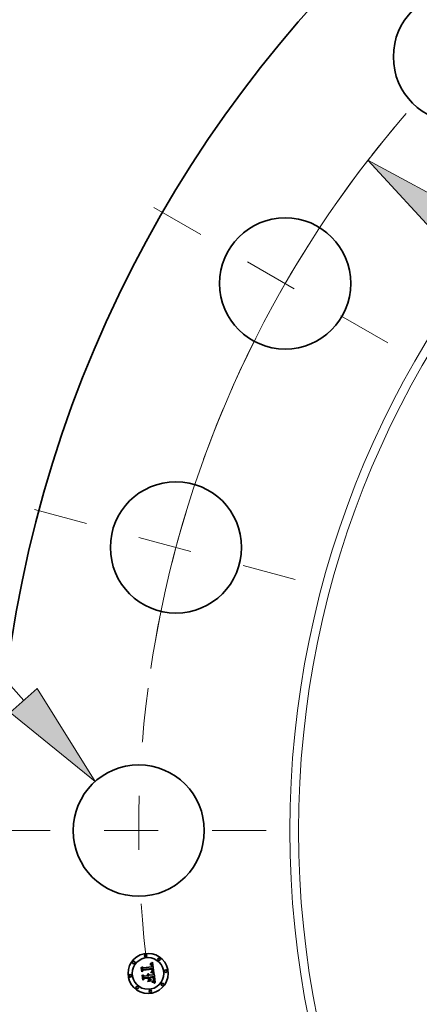
# Model space of a CAD drawing. Extents: x 0 to 10.8, y 0 to 8.3.
# Drawn here: x 1.3 to 2, y 5.4 to 7.3 of the extents above; entities that cross this region are included whole.
import ezdxf

# ---------------------------------------------------------------- set-up
doc = ezdxf.new("R2010")
doc.units = 0
doc.header["$MEASUREMENT"] = 0
doc.linetypes.add('DASHDOT', pattern=[18.5, 12, -3, 0.5, -3])
doc.layers.get('0').update_dxf_attribs({"lineweight": 13})

# ---------------------------------------------------------------- blocks, each defined once
blk = doc.blocks.new('BLOCK9')
at = {"color": 7, "lineweight": 13, "ltscale": 0.03937}
blk.add_line((-14.92, 1.606), (-15.93, 2.749), dxfattribs=at)
blk.add_lwpolyline([(-15.086, 1.459), (-14.036, 0.607), (-14.753, 1.753)], close=True, dxfattribs=at)
blk.add_solid([(-15.086, 1.459), (-14.036, 0.607), (-15.086, 1.459), (-14.753, 1.753)], dxfattribs=at)
blk = doc.blocks.new('BLOCK10')
at = {"color": 7, "lineweight": 13, "ltscale": 0.03937}
blk.add_lwpolyline([(-9.48, 7.629), (-10.67, 8.27), (-9.753, 7.278)], close=True, dxfattribs=at)
blk.add_arc((0, 0), 13.5, 139.9951, 170.2971, dxfattribs=at)
blk.add_solid([(-9.48, 7.629), (-10.67, 8.27), (-9.48, 7.629), (-9.753, 7.278)], dxfattribs=at)
blk = doc.blocks.new('BLOCK11')
at = {"color": 7, "linetype": 'DASHDOT', "lineweight": 13, "ltscale": 0.03937}
blk.add_line((-15.261, 0), (-11.739, 0), dxfattribs=at)
blk.add_arc((0, 0), 13.5, 172.5249, 187.4751, dxfattribs=at)
blk = doc.blocks.new('BLOCK12')
at = {"color": 7, "linetype": 'DASHDOT', "lineweight": 13, "ltscale": 0.03937}
blk.add_line((-14.787, 3.962), (-11.293, 3.026), dxfattribs=at)
blk.add_arc((0, 0), 13.5, 157.3245, 172.6755, dxfattribs=at)
blk = doc.blocks.new('BLOCK13')
at = {"color": 7, "linetype": 'DASHDOT', "lineweight": 13, "ltscale": 0.03937}
blk.add_line((-13.312, 7.686), (-10.071, 5.814), dxfattribs=at)
blk.add_arc((0, 0), 13.5, 142.0578, 157.9422, dxfattribs=at)
blk = doc.blocks.new('BLOCK14')
at = {"color": 7, "linetype": 'DASHDOT', "lineweight": 13, "ltscale": 0.03937}
blk.add_line((-10.757, 10.757), (-8.335, 8.335), dxfattribs=at)
blk.add_arc((0, 0), 13.5, 127.7311, 142.2689, dxfattribs=at)

msp = doc.modelspace()

# ---------------------------------------------------------------- linework, layer by layer
at = {"color": 7, "lineweight": 35, "ltscale": 1.05469e-05}
msp.add_line((1.5325, 5.5033), (1.5324, 5.5037), dxfattribs=at)
at = {"color": 7, "lineweight": 35, "ltscale": 9.26242e-06}
msp.add_line((1.5324, 5.5037), (1.5328, 5.5037), dxfattribs=at)
at = {"color": 7, "lineweight": 35, "ltscale": 8.06596e-06}
msp.add_line((1.5328, 5.5033), (1.5325, 5.5033), dxfattribs=at)
at = {"color": 7, "lineweight": 35, "ltscale": 8.73459e-06}
msp.add_line((1.5328, 5.5037), (1.5332, 5.5037), dxfattribs=at)
at = {"color": 7, "lineweight": 35, "ltscale": 7.60334e-06}
msp.add_line((1.5331, 5.5033), (1.5328, 5.5033), dxfattribs=at)
at = {"color": 7, "lineweight": 35, "ltscale": 1.42515e-05}
msp.add_line((1.5329, 5.5046), (1.5333, 5.505), dxfattribs=at)
at = {"color": 7, "lineweight": 35, "ltscale": 9.86803e-06}
msp.add_line((1.5333, 5.5046), (1.5329, 5.5046), dxfattribs=at)
at = {"color": 7, "lineweight": 35, "ltscale": 7.15736e-06}
msp.add_line((1.5334, 5.5033), (1.5331, 5.5033), dxfattribs=at)
at = {"color": 7, "lineweight": 35, "ltscale": 8.22206e-06}
msp.add_line((1.5332, 5.5037), (1.5335, 5.5037), dxfattribs=at)
at = {"color": 7, "lineweight": 35, "ltscale": 1.23511e-05}
msp.add_line((1.5333, 5.505), (1.5337, 5.5052), dxfattribs=at)
at = {"color": 7, "lineweight": 35, "ltscale": 9.32483e-06}
msp.add_line((1.5336, 5.5046), (1.5333, 5.5046), dxfattribs=at)
at = {"color": 7, "lineweight": 35, "ltscale": 6.73269e-06}
msp.add_line((1.5337, 5.5032), (1.5334, 5.5033), dxfattribs=at)
at = {"color": 7, "lineweight": 35, "ltscale": 7.73484e-06}
msp.add_line((1.5335, 5.5037), (1.5338, 5.5036), dxfattribs=at)
at = {"color": 7, "lineweight": 35, "ltscale": 8.80017e-06}
msp.add_line((1.534, 5.5046), (1.5336, 5.5046), dxfattribs=at)
at = {"color": 7, "lineweight": 35, "ltscale": 1.27261e-05}
msp.add_line((1.5337, 5.5052), (1.5342, 5.5054), dxfattribs=at)
at = {"color": 7, "lineweight": 35, "ltscale": 6.33631e-06}
msp.add_line((1.5339, 5.5032), (1.5337, 5.5032), dxfattribs=at)
at = {"color": 7, "lineweight": 35, "ltscale": 7.27344e-06}
msp.add_line((1.5338, 5.5036), (1.5341, 5.5036), dxfattribs=at)
at = {"color": 7, "lineweight": 35, "ltscale": 1.15838e-05}
msp.add_line((1.5344, 5.503), (1.5339, 5.5032), dxfattribs=at)
at = {"color": 7, "lineweight": 35, "ltscale": 8.31151e-06}
msp.add_line((1.5343, 5.5045), (1.534, 5.5046), dxfattribs=at)
at = {"color": 7, "lineweight": 35, "ltscale": 6.84004e-06}
msp.add_line((1.5341, 5.5036), (1.5343, 5.5035), dxfattribs=at)
at = {"color": 7, "lineweight": 35, "ltscale": 1.31028e-05}
msp.add_line((1.5342, 5.5054), (1.5346, 5.5057), dxfattribs=at)
at = {"color": 7, "lineweight": 35, "ltscale": 7.85277e-06}
msp.add_line((1.5346, 5.5045), (1.5343, 5.5045), dxfattribs=at)
at = {"color": 7, "lineweight": 35, "ltscale": 6.44508e-06}
msp.add_line((1.5343, 5.5035), (1.5346, 5.5034), dxfattribs=at)
at = {"color": 7, "lineweight": 35, "ltscale": 1.04055e-05}
msp.add_line((1.5347, 5.5029), (1.5344, 5.503), dxfattribs=at)
at = {"color": 7, "lineweight": 35, "ltscale": 1.34866e-05}
msp.add_line((1.5346, 5.5057), (1.5351, 5.506), dxfattribs=at)
at = {"color": 7, "lineweight": 35, "ltscale": 7.43396e-06}
msp.add_line((1.5349, 5.5044), (1.5346, 5.5045), dxfattribs=at)
at = {"color": 7, "lineweight": 35, "ltscale": 6.10261e-06}
msp.add_line((1.5346, 5.5034), (1.5348, 5.5033), dxfattribs=at)
at = {"color": 7, "lineweight": 35, "ltscale": 9.77112e-06}
msp.add_line((1.535, 5.5026), (1.5347, 5.5029), dxfattribs=at)
at = {"color": 7, "lineweight": 35, "ltscale": 5.80327e-06}
msp.add_line((1.5348, 5.5033), (1.535, 5.5032), dxfattribs=at)
at = {"color": 7, "lineweight": 35, "ltscale": 7.07381e-06}
msp.add_line((1.5352, 5.5043), (1.5349, 5.5044), dxfattribs=at)
at = {"color": 7, "lineweight": 35, "ltscale": 1.11125e-05}
msp.add_line((1.535, 5.5032), (1.5353, 5.5029), dxfattribs=at)
at = {"color": 7, "lineweight": 35, "ltscale": 1.04143e-05}
msp.add_line((1.5353, 5.5023), (1.535, 5.5026), dxfattribs=at)
at = {"color": 7, "lineweight": 35, "ltscale": 1.38752e-05}
msp.add_line((1.5351, 5.506), (1.5356, 5.5062), dxfattribs=at)
at = {"color": 7, "lineweight": 35, "ltscale": 6.75789e-06}
msp.add_line((1.5354, 5.5042), (1.5352, 5.5043), dxfattribs=at)
at = {"color": 7, "lineweight": 35, "ltscale": 5.74901e-06}
msp.add_line((1.5353, 5.5029), (1.5355, 5.5027), dxfattribs=at)
at = {"color": 7, "lineweight": 35, "ltscale": 6.51709e-06}
msp.add_line((1.5356, 5.5041), (1.5354, 5.5042), dxfattribs=at)
at = {"color": 7, "lineweight": 35, "ltscale": 6.01852e-06}
msp.add_line((1.5355, 5.5027), (1.5356, 5.5025), dxfattribs=at)
at = {"color": 7, "lineweight": 35, "ltscale": 1.42733e-05}
msp.add_line((1.5356, 5.5062), (1.536, 5.5065), dxfattribs=at)
at = {"color": 7, "lineweight": 35, "ltscale": 6.34485e-06}
msp.add_line((1.5358, 5.5039), (1.5356, 5.5041), dxfattribs=at)
at = {"color": 7, "lineweight": 35, "ltscale": 6.36604e-06}
msp.add_line((1.536, 5.5038), (1.5358, 5.5039), dxfattribs=at)
at = {"color": 7, "lineweight": 35, "ltscale": 1.46702e-05}
msp.add_line((1.536, 5.5065), (1.5365, 5.5069), dxfattribs=at)
at = {"color": 7, "lineweight": 35, "ltscale": 6.58373e-06}
msp.add_line((1.5362, 5.5036), (1.536, 5.5038), dxfattribs=at)
at = {"color": 7, "lineweight": 35, "ltscale": 6.8739e-06}
msp.add_line((1.5364, 5.5033), (1.5362, 5.5036), dxfattribs=at)
at = {"color": 7, "lineweight": 35, "ltscale": 7.21731e-06}
msp.add_line((1.5365, 5.5031), (1.5364, 5.5033), dxfattribs=at)
at = {"color": 7, "lineweight": 35, "ltscale": 1.50683e-05}
msp.add_line((1.5365, 5.5069), (1.537, 5.5072), dxfattribs=at)
at = {"color": 7, "lineweight": 35, "ltscale": 7.6206e-06}
msp.add_line((1.5366, 5.5028), (1.5365, 5.5031), dxfattribs=at)
at = {"color": 7, "lineweight": 35, "ltscale": 8.06565e-06}
msp.add_line((1.5368, 5.5025), (1.5366, 5.5028), dxfattribs=at)
at = {"color": 7, "lineweight": 35, "ltscale": 1.54673e-05}
msp.add_line((1.537, 5.5072), (1.5375, 5.5076), dxfattribs=at)
at = {"color": 7, "lineweight": 35, "ltscale": 0.000485927}
msp.add_line((1.5375, 5.5076), (1.5402, 5.4883), dxfattribs=at)
at = {"color": 7, "lineweight": 35, "ltscale": 1.43884e-05}
msp.add_line((1.5166, 5.498), (1.517, 5.4984), dxfattribs=at)
at = {"color": 7, "lineweight": 35, "ltscale": 0.000207259}
msp.add_line((1.5177, 5.4897), (1.5166, 5.498), dxfattribs=at)
at = {"color": 7, "lineweight": 35, "ltscale": 0.000194282}
msp.add_line((1.517, 5.4984), (1.518, 5.4907), dxfattribs=at)
at = {"color": 7, "lineweight": 35, "ltscale": 9.98673e-05}
msp.add_line((1.5204, 5.4927), (1.5177, 5.4897), dxfattribs=at)
at = {"color": 7, "lineweight": 35, "ltscale": 0.000185355}
msp.add_line((1.5188, 5.4919), (1.5178, 5.4992), dxfattribs=at)
at = {"color": 7, "lineweight": 35, "ltscale": 7.40007e-05}
msp.add_line((1.5178, 5.4992), (1.52, 5.4972), dxfattribs=at)
at = {"color": 7, "lineweight": 35, "ltscale": 8.24943e-05}
msp.add_line((1.518, 5.4907), (1.5202, 5.4932), dxfattribs=at)
at = {"color": 7, "lineweight": 35, "ltscale": 6.51543e-05}
msp.add_line((1.5203, 5.494), (1.5188, 5.4919), dxfattribs=at)
at = {"color": 7, "lineweight": 35, "ltscale": 0.000403566}
msp.add_line((1.52, 5.4972), (1.536, 5.4993), dxfattribs=at)
at = {"color": 7, "lineweight": 35, "ltscale": 0.000199148}
msp.add_line((1.521, 5.4767), (1.52, 5.4846), dxfattribs=at)
at = {"color": 7, "lineweight": 35, "ltscale": 8.45597e-05}
msp.add_line((1.52, 5.4846), (1.5224, 5.4822), dxfattribs=at)
at = {"color": 7, "lineweight": 35, "ltscale": 0.000422634}
msp.add_line((1.5202, 5.4932), (1.537, 5.4954), dxfattribs=at)
at = {"color": 7, "lineweight": 35, "ltscale": 0.000439694}
msp.add_line((1.5377, 5.4961), (1.5203, 5.494), dxfattribs=at)
at = {"color": 7, "lineweight": 35, "ltscale": 0.000407863}
msp.add_line((1.5366, 5.4948), (1.5204, 5.4927), dxfattribs=at)
at = {"color": 7, "lineweight": 35, "ltscale": 1.14853e-05}
msp.add_line((1.5281, 5.4852), (1.5284, 5.4856), dxfattribs=at)
at = {"color": 7, "lineweight": 35, "ltscale": 6.55071e-06}
msp.add_line((1.5283, 5.485), (1.5281, 5.4852), dxfattribs=at)
at = {"color": 7, "lineweight": 35, "ltscale": 6.35065e-06}
msp.add_line((1.5285, 5.4849), (1.5283, 5.485), dxfattribs=at)
at = {"color": 7, "lineweight": 35, "ltscale": 6.92498e-06}
msp.add_line((1.5284, 5.4856), (1.5286, 5.4854), dxfattribs=at)
at = {"color": 7, "lineweight": 35, "ltscale": 6.193e-06}
msp.add_line((1.5286, 5.4847), (1.5285, 5.4849), dxfattribs=at)
at = {"color": 7, "lineweight": 35, "ltscale": 6.79854e-06}
msp.add_line((1.5286, 5.4854), (1.5288, 5.4852), dxfattribs=at)
at = {"color": 7, "lineweight": 35, "ltscale": 6.07507e-06}
msp.add_line((1.5288, 5.4845), (1.5286, 5.4847), dxfattribs=at)
at = {"color": 7, "lineweight": 35, "ltscale": 6.71615e-06}
msp.add_line((1.5288, 5.4852), (1.529, 5.485), dxfattribs=at)
at = {"color": 7, "lineweight": 35, "ltscale": 5.98285e-06}
msp.add_line((1.5289, 5.4843), (1.5288, 5.4845), dxfattribs=at)
at = {"color": 7, "lineweight": 35, "ltscale": 7.08558e-06}
msp.add_line((1.5289, 5.4862), (1.5291, 5.4864), dxfattribs=at)
at = {"color": 7, "lineweight": 35, "ltscale": 8.11188e-06}
msp.add_line((1.5292, 5.486), (1.5289, 5.4862), dxfattribs=at)
at = {"color": 7, "lineweight": 35, "ltscale": 6.70023e-06}
msp.add_line((1.529, 5.485), (1.5292, 5.4848), dxfattribs=at)
at = {"color": 7, "lineweight": 35, "ltscale": 1.08675e-05}
msp.add_line((1.5291, 5.4864), (1.5296, 5.4863), dxfattribs=at)
at = {"color": 7, "lineweight": 35, "ltscale": 7.83441e-06}
msp.add_line((1.5294, 5.4858), (1.5292, 5.486), dxfattribs=at)
at = {"color": 7, "lineweight": 35, "ltscale": 6.72638e-06}
msp.add_line((1.5292, 5.4848), (1.5293, 5.4846), dxfattribs=at)
at = {"color": 7, "lineweight": 35, "ltscale": 6.81026e-06}
msp.add_line((1.5293, 5.4846), (1.5294, 5.4843), dxfattribs=at)
at = {"color": 7, "lineweight": 35, "ltscale": 7.59422e-06}
msp.add_line((1.5296, 5.4856), (1.5294, 5.4858), dxfattribs=at)
at = {"color": 7, "lineweight": 35, "ltscale": 1.03706e-05}
msp.add_line((1.5296, 5.4863), (1.53, 5.4861), dxfattribs=at)
at = {"color": 7, "lineweight": 35, "ltscale": 7.40196e-06}
msp.add_line((1.5298, 5.4854), (1.5296, 5.4856), dxfattribs=at)
at = {"color": 7, "lineweight": 35, "ltscale": 7.26661e-06}
msp.add_line((1.53, 5.4852), (1.5298, 5.4854), dxfattribs=at)
at = {"color": 7, "lineweight": 35, "ltscale": 1.00307e-05}
msp.add_line((1.53, 5.4861), (1.5303, 5.4859), dxfattribs=at)
at = {"color": 7, "lineweight": 35, "ltscale": 7.19049e-06}
msp.add_line((1.5301, 5.4849), (1.53, 5.4852), dxfattribs=at)
at = {"color": 7, "lineweight": 35, "ltscale": 7.16589e-06}
msp.add_line((1.5302, 5.4846), (1.5301, 5.4849), dxfattribs=at)
at = {"color": 7, "lineweight": 35, "ltscale": 7.20368e-06}
msp.add_line((1.5303, 5.4844), (1.5302, 5.4846), dxfattribs=at)
at = {"color": 7, "lineweight": 35, "ltscale": 9.84595e-06}
msp.add_line((1.5303, 5.4859), (1.5306, 5.4857), dxfattribs=at)
at = {"color": 7, "lineweight": 35, "ltscale": 9.82747e-06}
msp.add_line((1.5306, 5.4857), (1.5309, 5.4854), dxfattribs=at)
at = {"color": 7, "lineweight": 35, "ltscale": 9.97525e-06}
msp.add_line((1.5309, 5.4854), (1.5312, 5.4851), dxfattribs=at)
at = {"color": 7, "lineweight": 35, "ltscale": 1.02959e-05}
msp.add_line((1.5312, 5.4851), (1.5314, 5.4848), dxfattribs=at)
at = {"color": 7, "lineweight": 35, "ltscale": 1.07653e-05}
msp.add_line((1.5314, 5.4848), (1.5316, 5.4844), dxfattribs=at)
at = {"color": 7, "lineweight": 35, "ltscale": 1.13519e-05}
msp.add_line((1.5316, 5.4844), (1.5317, 5.484), dxfattribs=at)
at = {"color": 7, "lineweight": 35, "ltscale": 0.000171163}
msp.add_line((1.5319, 5.4835), (1.5386, 5.4844), dxfattribs=at)
at = {"color": 7, "lineweight": 35, "ltscale": 1.11608e-05}
msp.add_line((1.5344, 5.4889), (1.5344, 5.4893), dxfattribs=at)
at = {"color": 7, "lineweight": 35, "ltscale": 2.11901e-05}
msp.add_line((1.5344, 5.4893), (1.5353, 5.4891), dxfattribs=at)
at = {"color": 7, "lineweight": 35, "ltscale": 1.72078e-05}
msp.add_line((1.535, 5.4887), (1.5344, 5.4889), dxfattribs=at)
at = {"color": 7, "lineweight": 35, "ltscale": 1.63125e-05}
msp.add_line((1.5357, 5.4886), (1.535, 5.4887), dxfattribs=at)
at = {"color": 7, "lineweight": 35, "ltscale": 8.60328e-06}
msp.add_line((1.5351, 5.49), (1.5353, 5.4903), dxfattribs=at)
at = {"color": 7, "lineweight": 35, "ltscale": 8.04594e-06}
msp.add_line((1.5354, 5.4899), (1.5351, 5.49), dxfattribs=at)
at = {"color": 7, "lineweight": 35, "ltscale": 5.63335e-06}
msp.add_line((1.5354, 5.5021), (1.5353, 5.5023), dxfattribs=at)
at = {"color": 7, "lineweight": 35, "ltscale": 9.29019e-06}
msp.add_line((1.5353, 5.4903), (1.5356, 5.4904), dxfattribs=at)
at = {"color": 7, "lineweight": 35, "ltscale": 1.63759e-05}
msp.add_line((1.5353, 5.4891), (1.5359, 5.489), dxfattribs=at)
at = {"color": 7, "lineweight": 35, "ltscale": 5.98273e-06}
msp.add_line((1.5355, 5.5019), (1.5354, 5.5021), dxfattribs=at)
at = {"color": 7, "lineweight": 35, "ltscale": 7.80533e-06}
msp.add_line((1.5357, 5.4899), (1.5354, 5.4899), dxfattribs=at)
at = {"color": 7, "lineweight": 35, "ltscale": 6.35642e-06}
msp.add_line((1.5356, 5.5016), (1.5355, 5.5019), dxfattribs=at)
at = {"color": 7, "lineweight": 35, "ltscale": 6.32727e-06}
msp.add_line((1.5356, 5.5025), (1.5358, 5.5023), dxfattribs=at)
at = {"color": 7, "lineweight": 35, "ltscale": 6.76463e-06}
msp.add_line((1.5357, 5.5014), (1.5356, 5.5016), dxfattribs=at)
at = {"color": 7, "lineweight": 35, "ltscale": 8.80781e-06}
msp.add_line((1.5356, 5.4904), (1.5359, 5.4906), dxfattribs=at)
at = {"color": 7, "lineweight": 35, "ltscale": 7.19639e-06}
msp.add_line((1.5357, 5.5011), (1.5357, 5.5014), dxfattribs=at)
at = {"color": 7, "lineweight": 35, "ltscale": 7.6488e-06}
msp.add_line((1.5358, 5.5008), (1.5357, 5.5011), dxfattribs=at)
at = {"color": 7, "lineweight": 35, "ltscale": 7.57552e-06}
msp.add_line((1.536, 5.4898), (1.5357, 5.4899), dxfattribs=at)
at = {"color": 7, "lineweight": 35, "ltscale": 1.54206e-05}
msp.add_line((1.5362, 5.4884), (1.5357, 5.4886), dxfattribs=at)
at = {"color": 7, "lineweight": 35, "ltscale": 6.69032e-06}
msp.add_line((1.5358, 5.5023), (1.5359, 5.5021), dxfattribs=at)
at = {"color": 7, "lineweight": 35, "ltscale": 8.11301e-06}
msp.add_line((1.5359, 5.5005), (1.5358, 5.5008), dxfattribs=at)
at = {"color": 7, "lineweight": 35, "ltscale": 7.09838e-06}
msp.add_line((1.5359, 5.5021), (1.536, 5.5018), dxfattribs=at)
at = {"color": 7, "lineweight": 35, "ltscale": 2.87973e-05}
msp.add_line((1.536, 5.4993), (1.5359, 5.5005), dxfattribs=at)
at = {"color": 7, "lineweight": 35, "ltscale": 8.33127e-06}
msp.add_line((1.5359, 5.4906), (1.5362, 5.4907), dxfattribs=at)
at = {"color": 7, "lineweight": 35, "ltscale": 1.54134e-05}
msp.add_line((1.5359, 5.489), (1.5365, 5.4888), dxfattribs=at)
at = {"color": 7, "lineweight": 35, "ltscale": 7.53327e-06}
msp.add_line((1.536, 5.5018), (1.5361, 5.5015), dxfattribs=at)
at = {"color": 7, "lineweight": 35, "ltscale": 7.34594e-06}
msp.add_line((1.5363, 5.4898), (1.536, 5.4898), dxfattribs=at)
at = {"color": 7, "lineweight": 35, "ltscale": 7.99161e-06}
msp.add_line((1.5361, 5.5015), (1.5362, 5.5012), dxfattribs=at)
at = {"color": 7, "lineweight": 35, "ltscale": 8.48392e-06}
msp.add_line((1.5362, 5.5012), (1.5362, 5.5009), dxfattribs=at)
at = {"color": 7, "lineweight": 35, "ltscale": 8.98504e-06}
msp.add_line((1.5362, 5.5009), (1.5363, 5.5005), dxfattribs=at)
at = {"color": 7, "lineweight": 35, "ltscale": 7.87589e-06}
msp.add_line((1.5362, 5.4907), (1.5365, 5.4909), dxfattribs=at)
at = {"color": 7, "lineweight": 35, "ltscale": 1.45343e-05}
msp.add_line((1.5368, 5.4882), (1.5362, 5.4884), dxfattribs=at)
at = {"color": 7, "lineweight": 35, "ltscale": 2.43371e-05}
msp.add_line((1.5363, 5.5005), (1.5364, 5.4996), dxfattribs=at)
at = {"color": 7, "lineweight": 35, "ltscale": 7.42812e-06}
msp.add_line((1.5363, 5.4911), (1.5364, 5.4914), dxfattribs=at)
at = {"color": 7, "lineweight": 35, "ltscale": 4.06297e-06}
msp.add_line((1.5364, 5.4912), (1.5363, 5.4911), dxfattribs=at)
at = {"color": 7, "lineweight": 35, "ltscale": 7.11858e-06}
msp.add_line((1.5365, 5.4897), (1.5363, 5.4898), dxfattribs=at)
at = {"color": 7, "lineweight": 35, "ltscale": 2.03676e-05}
msp.add_line((1.5364, 5.4996), (1.5372, 5.4995), dxfattribs=at)
at = {"color": 7, "lineweight": 35, "ltscale": 7.41489e-06}
msp.add_line((1.5364, 5.4914), (1.5365, 5.4917), dxfattribs=at)
at = {"color": 7, "lineweight": 35, "ltscale": 7.70005e-06}
msp.add_line((1.5366, 5.4914), (1.5364, 5.4912), dxfattribs=at)
at = {"color": 7, "lineweight": 35, "ltscale": 7.42478e-06}
msp.add_line((1.5365, 5.4917), (1.5366, 5.492), dxfattribs=at)
at = {"color": 7, "lineweight": 35, "ltscale": 7.43405e-06}
msp.add_line((1.5365, 5.4909), (1.5367, 5.491), dxfattribs=at)
at = {"color": 7, "lineweight": 35, "ltscale": 6.89365e-06}
msp.add_line((1.5368, 5.4896), (1.5365, 5.4897), dxfattribs=at)
at = {"color": 7, "lineweight": 35, "ltscale": 1.44548e-05}
msp.add_line((1.5365, 5.4888), (1.5371, 5.4887), dxfattribs=at)
at = {"color": 7, "lineweight": 35, "ltscale": 5.98741e-06}
msp.add_line((1.5366, 5.4946), (1.5366, 5.4948), dxfattribs=at)
at = {"color": 7, "lineweight": 35, "ltscale": 5.82539e-06}
msp.add_line((1.5367, 5.4944), (1.5366, 5.4946), dxfattribs=at)
at = {"color": 7, "lineweight": 35, "ltscale": 7.46776e-06}
msp.add_line((1.5366, 5.492), (1.5367, 5.4923), dxfattribs=at)
at = {"color": 7, "lineweight": 35, "ltscale": 7.26427e-06}
msp.add_line((1.5368, 5.4916), (1.5366, 5.4914), dxfattribs=at)
at = {"color": 7, "lineweight": 35, "ltscale": 5.67112e-06}
msp.add_line((1.5367, 5.4941), (1.5367, 5.4944), dxfattribs=at)
at = {"color": 7, "lineweight": 35, "ltscale": 8.24874e-06}
msp.add_line((1.5367, 5.4938), (1.5367, 5.4941), dxfattribs=at)
at = {"color": 7, "lineweight": 35, "ltscale": 8.06708e-06}
msp.add_line((1.5368, 5.4935), (1.5367, 5.4938), dxfattribs=at)
at = {"color": 7, "lineweight": 35, "ltscale": 7.74704e-06}
msp.add_line((1.5367, 5.4929), (1.5368, 5.4932), dxfattribs=at)
at = {"color": 7, "lineweight": 35, "ltscale": 7.63036e-06}
msp.add_line((1.5367, 5.4926), (1.5367, 5.4929), dxfattribs=at)
at = {"color": 7, "lineweight": 35, "ltscale": 7.53132e-06}
msp.add_line((1.5367, 5.4923), (1.5367, 5.4926), dxfattribs=at)
at = {"color": 7, "lineweight": 35, "ltscale": 7.02943e-06}
msp.add_line((1.5367, 5.491), (1.537, 5.4912), dxfattribs=at)
at = {"color": 7, "lineweight": 35, "ltscale": 8.55708e-06}
msp.add_line((1.5369, 5.5022), (1.5368, 5.5025), dxfattribs=at)
at = {"color": 7, "lineweight": 35, "ltscale": 7.88961e-06}
msp.add_line((1.5368, 5.4932), (1.5368, 5.4935), dxfattribs=at)
at = {"color": 7, "lineweight": 35, "ltscale": 6.99972e-06}
msp.add_line((1.537, 5.4919), (1.5368, 5.4916), dxfattribs=at)
at = {"color": 7, "lineweight": 35, "ltscale": 6.66627e-06}
msp.add_line((1.5371, 5.4895), (1.5368, 5.4896), dxfattribs=at)
at = {"color": 7, "lineweight": 35, "ltscale": 1.36588e-05}
msp.add_line((1.5373, 5.4881), (1.5368, 5.4882), dxfattribs=at)
at = {"color": 7, "lineweight": 35, "ltscale": 9.06323e-06}
msp.add_line((1.5369, 5.5018), (1.5369, 5.5022), dxfattribs=at)
at = {"color": 7, "lineweight": 35, "ltscale": 9.61167e-06}
msp.add_line((1.537, 5.5015), (1.5369, 5.5018), dxfattribs=at)
at = {"color": 7, "lineweight": 35, "ltscale": 1.01722e-05}
msp.add_line((1.5371, 5.5011), (1.537, 5.5015), dxfattribs=at)
at = {"color": 7, "lineweight": 35, "ltscale": 2.19075e-05}
msp.add_line((1.537, 5.4954), (1.5371, 5.4945), dxfattribs=at)
at = {"color": 7, "lineweight": 35, "ltscale": 6.92577e-06}
msp.add_line((1.5371, 5.4921), (1.537, 5.4919), dxfattribs=at)
at = {"color": 7, "lineweight": 35, "ltscale": 6.64311e-06}
msp.add_line((1.537, 5.4912), (1.5372, 5.4914), dxfattribs=at)
at = {"color": 7, "lineweight": 35, "ltscale": 7.54373e-06}
msp.add_line((1.5371, 5.5008), (1.5371, 5.5011), dxfattribs=at)
at = {"color": 7, "lineweight": 35, "ltscale": 7.7118e-06}
msp.add_line((1.5371, 5.5004), (1.5371, 5.5008), dxfattribs=at)
at = {"color": 7, "lineweight": 35, "ltscale": 7.88458e-06}
msp.add_line((1.5372, 5.5001), (1.5371, 5.5004), dxfattribs=at)
at = {"color": 7, "lineweight": 35, "ltscale": 7.63905e-06}
msp.add_line((1.5371, 5.4945), (1.5371, 5.4942), dxfattribs=at)
at = {"color": 7, "lineweight": 35, "ltscale": 7.18552e-06}
msp.add_line((1.5371, 5.4942), (1.5372, 5.4939), dxfattribs=at)
at = {"color": 7, "lineweight": 35, "ltscale": 7.19866e-06}
msp.add_line((1.5372, 5.4924), (1.5371, 5.4921), dxfattribs=at)
at = {"color": 7, "lineweight": 35, "ltscale": 6.44943e-06}
msp.add_line((1.5373, 5.4895), (1.5371, 5.4895), dxfattribs=at)
at = {"color": 7, "lineweight": 35, "ltscale": 1.3511e-05}
msp.add_line((1.5371, 5.4887), (1.5376, 5.4885), dxfattribs=at)
at = {"color": 7, "lineweight": 35, "ltscale": 8.06128e-06}
msp.add_line((1.5372, 5.4998), (1.5372, 5.5001), dxfattribs=at)
at = {"color": 7, "lineweight": 35, "ltscale": 8.23687e-06}
msp.add_line((1.5372, 5.4995), (1.5372, 5.4998), dxfattribs=at)
at = {"color": 7, "lineweight": 35, "ltscale": 6.72925e-06}
msp.add_line((1.5372, 5.4939), (1.5372, 5.4937), dxfattribs=at)
at = {"color": 7, "lineweight": 35, "ltscale": 6.27598e-06}
msp.add_line((1.5372, 5.4937), (1.5372, 5.4934), dxfattribs=at)
at = {"color": 7, "lineweight": 35, "ltscale": 5.83833e-06}
msp.add_line((1.5372, 5.4934), (1.5372, 5.4932), dxfattribs=at)
at = {"color": 7, "lineweight": 35, "ltscale": 1.03479e-05}
msp.add_line((1.5372, 5.4932), (1.5372, 5.4928), dxfattribs=at)
at = {"color": 7, "lineweight": 35, "ltscale": 8.64166e-06}
msp.add_line((1.5372, 5.4928), (1.5372, 5.4924), dxfattribs=at)
at = {"color": 7, "lineweight": 35, "ltscale": 6.30056e-06}
msp.add_line((1.5372, 5.4914), (1.5373, 5.4916), dxfattribs=at)
at = {"color": 7, "lineweight": 35, "ltscale": 5.98823e-06}
msp.add_line((1.5373, 5.4916), (1.5375, 5.4917), dxfattribs=at)
at = {"color": 7, "lineweight": 35, "ltscale": 6.23361e-06}
msp.add_line((1.5375, 5.4894), (1.5373, 5.4895), dxfattribs=at)
at = {"color": 7, "lineweight": 35, "ltscale": 1.279e-05}
msp.add_line((1.5378, 5.4879), (1.5373, 5.4881), dxfattribs=at)
at = {"color": 7, "lineweight": 35, "ltscale": 5.73016e-06}
msp.add_line((1.5375, 5.4917), (1.5376, 5.4919), dxfattribs=at)
at = {"color": 7, "lineweight": 35, "ltscale": 6.02639e-06}
msp.add_line((1.5378, 5.4893), (1.5375, 5.4894), dxfattribs=at)
at = {"color": 7, "lineweight": 35, "ltscale": 5.68919e-06}
msp.add_line((1.5376, 5.4919), (1.5377, 5.4921), dxfattribs=at)
at = {"color": 7, "lineweight": 35, "ltscale": 1.25741e-05}
msp.add_line((1.5376, 5.4885), (1.538, 5.4883), dxfattribs=at)
at = {"color": 7, "lineweight": 35, "ltscale": 7.32465e-06}
msp.add_line((1.5378, 5.4958), (1.5377, 5.4961), dxfattribs=at)
at = {"color": 7, "lineweight": 35, "ltscale": 5.87202e-06}
msp.add_line((1.5377, 5.4921), (1.5378, 5.4924), dxfattribs=at)
at = {"color": 7, "lineweight": 35, "ltscale": 7.31545e-06}
msp.add_line((1.5379, 5.4955), (1.5378, 5.4958), dxfattribs=at)
at = {"color": 7, "lineweight": 35, "ltscale": 6.10306e-06}
msp.add_line((1.5378, 5.4924), (1.5379, 5.4926), dxfattribs=at)
at = {"color": 7, "lineweight": 35, "ltscale": 5.99283e-05}
msp.add_line((1.54, 5.4884), (1.5378, 5.4893), dxfattribs=at)
at = {"color": 7, "lineweight": 35, "ltscale": 1.19377e-05}
msp.add_line((1.5382, 5.4877), (1.5378, 5.4879), dxfattribs=at)
at = {"color": 7, "lineweight": 35, "ltscale": 7.30829e-06}
msp.add_line((1.5379, 5.4952), (1.5379, 5.4955), dxfattribs=at)
at = {"color": 7, "lineweight": 35, "ltscale": 7.3039e-06}
msp.add_line((1.538, 5.4949), (1.5379, 5.4952), dxfattribs=at)
at = {"color": 7, "lineweight": 35, "ltscale": 6.38132e-06}
msp.add_line((1.5379, 5.4926), (1.538, 5.4928), dxfattribs=at)
at = {"color": 7, "lineweight": 35, "ltscale": 7.30156e-06}
msp.add_line((1.538, 5.4947), (1.538, 5.4949), dxfattribs=at)
at = {"color": 7, "lineweight": 35, "ltscale": 8.69249e-06}
msp.add_line((1.538, 5.4943), (1.538, 5.4947), dxfattribs=at)
at = {"color": 7, "lineweight": 35, "ltscale": 8.25269e-06}
msp.add_line((1.5381, 5.494), (1.538, 5.4943), dxfattribs=at)
at = {"color": 7, "lineweight": 35, "ltscale": 7.4239e-06}
msp.add_line((1.538, 5.4934), (1.5381, 5.4937), dxfattribs=at)
at = {"color": 7, "lineweight": 35, "ltscale": 7.04854e-06}
msp.add_line((1.538, 5.4931), (1.538, 5.4934), dxfattribs=at)
at = {"color": 7, "lineweight": 35, "ltscale": 6.69551e-06}
msp.add_line((1.538, 5.4928), (1.538, 5.4931), dxfattribs=at)
at = {"color": 7, "lineweight": 35, "ltscale": 1.16572e-05}
msp.add_line((1.538, 5.4883), (1.5385, 5.4881), dxfattribs=at)
at = {"color": 7, "lineweight": 35, "ltscale": 7.82998e-06}
msp.add_line((1.5381, 5.4937), (1.5381, 5.494), dxfattribs=at)
at = {"color": 7, "lineweight": 35, "ltscale": 1.10891e-05}
msp.add_line((1.5387, 5.4875), (1.5382, 5.4877), dxfattribs=at)
at = {"color": 7, "lineweight": 35, "ltscale": 1.07617e-05}
msp.add_line((1.5385, 5.4881), (1.5389, 5.488), dxfattribs=at)
at = {"color": 7, "lineweight": 35, "ltscale": 7.57388e-05}
msp.add_line((1.5386, 5.4844), (1.5404, 5.4868), dxfattribs=at)
at = {"color": 7, "lineweight": 35, "ltscale": 1.02654e-05}
msp.add_line((1.539, 5.4873), (1.5387, 5.4875), dxfattribs=at)
at = {"color": 7, "lineweight": 35, "ltscale": 9.88547e-06}
msp.add_line((1.5389, 5.488), (1.5392, 5.4878), dxfattribs=at)
at = {"color": 7, "lineweight": 35, "ltscale": 9.46373e-06}
msp.add_line((1.5394, 5.4872), (1.539, 5.4873), dxfattribs=at)
at = {"color": 7, "lineweight": 35, "ltscale": 9.03608e-06}
msp.add_line((1.5392, 5.4878), (1.5395, 5.4876), dxfattribs=at)
at = {"color": 7, "lineweight": 35, "ltscale": 1.16171e-05}
msp.add_line((1.5395, 5.4876), (1.5394, 5.4872), dxfattribs=at)
at = {"color": 7, "lineweight": 35, "ltscale": 6.53436e-06}
msp.add_line((1.5402, 5.4883), (1.54, 5.4884), dxfattribs=at)
at = {"color": 7, "lineweight": 35, "ltscale": 0.000421014}
msp.add_line((1.5404, 5.4868), (1.5426, 5.4701), dxfattribs=at)
at = {"color": 7, "lineweight": 35, "ltscale": 1.49227e-05}
msp.add_line((1.5185, 5.4837), (1.5189, 5.4841), dxfattribs=at)
at = {"color": 7, "lineweight": 35, "ltscale": 0.000234844}
msp.add_line((1.5197, 5.4743), (1.5185, 5.4837), dxfattribs=at)
at = {"color": 7, "lineweight": 35, "ltscale": 0.000222266}
msp.add_line((1.5189, 5.4841), (1.5201, 5.4753), dxfattribs=at)
at = {"color": 7, "lineweight": 35, "ltscale": 0.000113644}
msp.add_line((1.5229, 5.4776), (1.5197, 5.4743), dxfattribs=at)
at = {"color": 7, "lineweight": 35, "ltscale": 9.34322e-05}
msp.add_line((1.5201, 5.4753), (1.5226, 5.478), dxfattribs=at)
at = {"color": 7, "lineweight": 35, "ltscale": 7.39952e-05}
msp.add_line((1.5228, 5.479), (1.521, 5.4767), dxfattribs=at)
at = {"color": 7, "lineweight": 35, "ltscale": 0.000174409}
msp.add_line((1.5224, 5.4822), (1.5293, 5.4832), dxfattribs=at)
at = {"color": 7, "lineweight": 35, "ltscale": 0.000189416}
msp.add_line((1.5226, 5.478), (1.5301, 5.479), dxfattribs=at)
at = {"color": 7, "lineweight": 35, "ltscale": 0.000204424}
msp.add_line((1.5309, 5.4801), (1.5228, 5.479), dxfattribs=at)
at = {"color": 7, "lineweight": 35, "ltscale": 0.000173593}
msp.add_line((1.5298, 5.4785), (1.5229, 5.4776), dxfattribs=at)
at = {"color": 7, "lineweight": 35, "ltscale": 0.000175219}
for p, q in [((1.5354, 5.473), (1.5285, 5.4721)), ((1.5287, 5.4725), (1.5356, 5.4734))]:
    msp.add_line(p, q, dxfattribs=at)
at = {"color": 7, "lineweight": 35, "ltscale": 1.2177e-05}
for p, q in [((1.5285, 5.4721), (1.5287, 5.4725)), ((1.5356, 5.4734), (1.5354, 5.473))]:
    msp.add_line(p, q, dxfattribs=at)
at = {"color": 7, "lineweight": 35, "ltscale": 5.94109e-06}
msp.add_line((1.529, 5.4841), (1.5289, 5.4843), dxfattribs=at)
at = {"color": 7, "lineweight": 35, "ltscale": 5.9425e-06}
msp.add_line((1.5291, 5.4839), (1.529, 5.4841), dxfattribs=at)
at = {"color": 7, "lineweight": 35, "ltscale": 5.97799e-06}
msp.add_line((1.5292, 5.4836), (1.5291, 5.4839), dxfattribs=at)
at = {"color": 7, "lineweight": 35, "ltscale": 9.57952e-05}
msp.add_line((1.5291, 5.4734), (1.5314, 5.4764), dxfattribs=at)
at = {"color": 7, "lineweight": 35, "ltscale": 0.000169948}
msp.add_line((1.5358, 5.4742), (1.5291, 5.4734), dxfattribs=at)
at = {"color": 7, "lineweight": 35, "ltscale": 6.05409e-06}
msp.add_line((1.5293, 5.4834), (1.5292, 5.4836), dxfattribs=at)
at = {"color": 7, "lineweight": 35, "ltscale": 6.17515e-06}
msp.add_line((1.5293, 5.4832), (1.5293, 5.4834), dxfattribs=at)
at = {"color": 7, "lineweight": 35, "ltscale": 6.95223e-06}
msp.add_line((1.5294, 5.4843), (1.5295, 5.4841), dxfattribs=at)
at = {"color": 7, "lineweight": 35, "ltscale": 7.13822e-06}
msp.add_line((1.5295, 5.4841), (1.5296, 5.4838), dxfattribs=at)
at = {"color": 7, "lineweight": 35, "ltscale": 7.36537e-06}
msp.add_line((1.5296, 5.4838), (1.5297, 5.4835), dxfattribs=at)
at = {"color": 7, "lineweight": 35, "ltscale": 7.63751e-06}
msp.add_line((1.5297, 5.4835), (1.5297, 5.4832), dxfattribs=at)
at = {"color": 7, "lineweight": 35, "ltscale": 1.90631e-05}
msp.add_line((1.5297, 5.4832), (1.5305, 5.4833), dxfattribs=at)
at = {"color": 7, "lineweight": 35, "ltscale": 8.31488e-05}
msp.add_line((1.5302, 5.4752), (1.5298, 5.4785), dxfattribs=at)
at = {"color": 7, "lineweight": 35, "ltscale": 8.15231e-05}
msp.add_line((1.5301, 5.479), (1.5306, 5.4758), dxfattribs=at)
at = {"color": 7, "lineweight": 35, "ltscale": 1.60713e-05}
msp.add_line((1.5306, 5.4758), (1.5302, 5.4752), dxfattribs=at)
at = {"color": 7, "lineweight": 35, "ltscale": 7.29791e-06}
msp.add_line((1.5304, 5.4841), (1.5303, 5.4844), dxfattribs=at)
at = {"color": 7, "lineweight": 35, "ltscale": 7.45392e-06}
msp.add_line((1.5305, 5.4838), (1.5304, 5.4841), dxfattribs=at)
at = {"color": 7, "lineweight": 35, "ltscale": 6.13822e-06}
msp.add_line((1.5305, 5.4836), (1.5305, 5.4838), dxfattribs=at)
at = {"color": 7, "lineweight": 35, "ltscale": 6.05777e-06}
msp.add_line((1.5305, 5.4833), (1.5305, 5.4836), dxfattribs=at)
at = {"color": 7, "lineweight": 35, "ltscale": 9.288e-05}
msp.add_line((1.5314, 5.4764), (1.5309, 5.4801), dxfattribs=at)
at = {"color": 7, "lineweight": 35, "ltscale": 1.20632e-05}
msp.add_line((1.5317, 5.484), (1.5319, 5.4835), dxfattribs=at)
at = {"color": 7, "lineweight": 35, "ltscale": 0.000189821}
msp.add_line((1.5398, 5.4813), (1.5323, 5.4803), dxfattribs=at)
at = {"color": 7, "lineweight": 35, "ltscale": 2.47444e-05}
msp.add_line((1.5323, 5.4803), (1.5324, 5.4793), dxfattribs=at)
at = {"color": 7, "lineweight": 35, "ltscale": 0.000167513}
msp.add_line((1.5324, 5.4793), (1.539, 5.4802), dxfattribs=at)
at = {"color": 7, "lineweight": 35, "ltscale": 0.000156561}
msp.add_line((1.5387, 5.4797), (1.5325, 5.4789), dxfattribs=at)
at = {"color": 7, "lineweight": 35, "ltscale": 6.1245e-05}
msp.add_line((1.5325, 5.4789), (1.5328, 5.4765), dxfattribs=at)
at = {"color": 7, "lineweight": 35, "ltscale": 9.4393e-05}
msp.add_line((1.5328, 5.4765), (1.5358, 5.4742), dxfattribs=at)
at = {"color": 7, "lineweight": 35, "ltscale": 1.02373e-05}
msp.add_line((1.5365, 5.471), (1.5367, 5.4714), dxfattribs=at)
at = {"color": 7, "lineweight": 35, "ltscale": 1.18962e-05}
msp.add_line((1.537, 5.471), (1.5365, 5.471), dxfattribs=at)
at = {"color": 7, "lineweight": 35, "ltscale": 1.31951e-05}
msp.add_line((1.5367, 5.4714), (1.5372, 5.4713), dxfattribs=at)
at = {"color": 7, "lineweight": 35, "ltscale": 1.23884e-05}
msp.add_line((1.5375, 5.4708), (1.537, 5.471), dxfattribs=at)
at = {"color": 7, "lineweight": 35, "ltscale": 1.34093e-05}
msp.add_line((1.5372, 5.4713), (1.5377, 5.4712), dxfattribs=at)
at = {"color": 7, "lineweight": 35, "ltscale": 1.19088e-05}
msp.add_line((1.5375, 5.4721), (1.5378, 5.4724), dxfattribs=at)
at = {"color": 7, "lineweight": 35, "ltscale": 8.7365e-06}
msp.add_line((1.5378, 5.4721), (1.5375, 5.4721), dxfattribs=at)
at = {"color": 7, "lineweight": 35, "ltscale": 1.29109e-05}
msp.add_line((1.538, 5.4707), (1.5375, 5.4708), dxfattribs=at)
at = {"color": 7, "lineweight": 35, "ltscale": 1.36826e-05}
msp.add_line((1.5377, 5.4712), (1.5383, 5.4711), dxfattribs=at)
at = {"color": 7, "lineweight": 35, "ltscale": 1.12178e-05}
msp.add_line((1.5378, 5.4724), (1.5382, 5.4727), dxfattribs=at)
at = {"color": 7, "lineweight": 35, "ltscale": 8.83365e-06}
msp.add_line((1.5381, 5.472), (1.5378, 5.4721), dxfattribs=at)
at = {"color": 7, "lineweight": 35, "ltscale": 1.3486e-05}
msp.add_line((1.5385, 5.4705), (1.538, 5.4707), dxfattribs=at)
at = {"color": 7, "lineweight": 35, "ltscale": 8.35644e-06}
msp.add_line((1.5385, 5.4719), (1.5381, 5.472), dxfattribs=at)
at = {"color": 7, "lineweight": 35, "ltscale": 1.05281e-05}
msp.add_line((1.5382, 5.4727), (1.5385, 5.4729), dxfattribs=at)
at = {"color": 7, "lineweight": 35, "ltscale": 1.07843e-05}
msp.add_line((1.5383, 5.4733), (1.5385, 5.4736), dxfattribs=at)
at = {"color": 7, "lineweight": 35, "ltscale": 9.45271e-06}
msp.add_line((1.5386, 5.4735), (1.5383, 5.4733), dxfattribs=at)
at = {"color": 7, "lineweight": 35, "ltscale": 1.40026e-05}
msp.add_line((1.5383, 5.4711), (1.5388, 5.4709), dxfattribs=at)
at = {"color": 7, "lineweight": 35, "ltscale": 1.03775e-05}
msp.add_line((1.5385, 5.4736), (1.5387, 5.474), dxfattribs=at)
at = {"color": 7, "lineweight": 35, "ltscale": 9.86007e-06}
msp.add_line((1.5385, 5.4729), (1.5388, 5.4732), dxfattribs=at)
at = {"color": 7, "lineweight": 35, "ltscale": 7.88495e-06}
msp.add_line((1.5388, 5.4718), (1.5385, 5.4719), dxfattribs=at)
at = {"color": 7, "lineweight": 35, "ltscale": 1.40871e-05}
msp.add_line((1.539, 5.4703), (1.5385, 5.4705), dxfattribs=at)
at = {"color": 7, "lineweight": 35, "ltscale": 9.46019e-06}
msp.add_line((1.5388, 5.4738), (1.5386, 5.4735), dxfattribs=at)
at = {"color": 7, "lineweight": 35, "ltscale": 1.00728e-05}
msp.add_line((1.5387, 5.4793), (1.5387, 5.4797), dxfattribs=at)
at = {"color": 7, "lineweight": 35, "ltscale": 9.37723e-06}
msp.add_line((1.5388, 5.4789), (1.5387, 5.4793), dxfattribs=at)
at = {"color": 7, "lineweight": 35, "ltscale": 1.00568e-05}
msp.add_line((1.5387, 5.474), (1.5389, 5.4744), dxfattribs=at)
at = {"color": 7, "lineweight": 35, "ltscale": 8.68882e-06}
msp.add_line((1.5389, 5.4786), (1.5388, 5.4789), dxfattribs=at)
at = {"color": 7, "lineweight": 35, "ltscale": 9.69344e-06}
msp.add_line((1.5391, 5.4741), (1.5388, 5.4738), dxfattribs=at)
at = {"color": 7, "lineweight": 35, "ltscale": 9.20441e-06}
msp.add_line((1.5388, 5.4732), (1.5391, 5.4734), dxfattribs=at)
at = {"color": 7, "lineweight": 35, "ltscale": 7.41406e-06}
msp.add_line((1.539, 5.4717), (1.5388, 5.4718), dxfattribs=at)
at = {"color": 7, "lineweight": 35, "ltscale": 1.43679e-05}
msp.add_line((1.5388, 5.4709), (1.5393, 5.4707), dxfattribs=at)
at = {"color": 7, "lineweight": 35, "ltscale": 8.00241e-06}
msp.add_line((1.5389, 5.4783), (1.5389, 5.4786), dxfattribs=at)
at = {"color": 7, "lineweight": 35, "ltscale": 7.31861e-06}
msp.add_line((1.539, 5.478), (1.5389, 5.4783), dxfattribs=at)
at = {"color": 7, "lineweight": 35, "ltscale": 9.83945e-06}
msp.add_line((1.5389, 5.4744), (1.539, 5.4747), dxfattribs=at)
at = {"color": 7, "lineweight": 35, "ltscale": 1.17688e-05}
msp.add_line((1.539, 5.4802), (1.5391, 5.4797), dxfattribs=at)
at = {"color": 7, "lineweight": 35, "ltscale": 9.47837e-06}
msp.add_line((1.539, 5.4776), (1.539, 5.478), dxfattribs=at)
at = {"color": 7, "lineweight": 35, "ltscale": 8.97978e-06}
msp.add_line((1.5391, 5.4773), (1.539, 5.4776), dxfattribs=at)
at = {"color": 7, "lineweight": 35, "ltscale": 9.72337e-06}
msp.add_line((1.539, 5.4747), (1.5391, 5.4751), dxfattribs=at)
at = {"color": 7, "lineweight": 35, "ltscale": 6.94388e-06}
msp.add_line((1.5393, 5.4716), (1.539, 5.4717), dxfattribs=at)
at = {"color": 7, "lineweight": 35, "ltscale": 1.47192e-05}
msp.add_line((1.5395, 5.4701), (1.539, 5.4703), dxfattribs=at)
at = {"color": 7, "lineweight": 35, "ltscale": 1.01963e-05}
msp.add_line((1.5391, 5.4797), (1.5392, 5.4793), dxfattribs=at)
at = {"color": 7, "lineweight": 35, "ltscale": 8.47213e-06}
msp.add_line((1.5391, 5.4769), (1.5391, 5.4773), dxfattribs=at)
at = {"color": 7, "lineweight": 35, "ltscale": 7.97339e-06}
msp.add_line((1.5391, 5.4766), (1.5391, 5.4769), dxfattribs=at)
at = {"color": 7, "lineweight": 35, "ltscale": 7.47739e-06}
msp.add_line((1.5391, 5.4763), (1.5391, 5.4766), dxfattribs=at)
at = {"color": 7, "lineweight": 35, "ltscale": 6.98585e-06}
msp.add_line((1.5391, 5.476), (1.5391, 5.4763), dxfattribs=at)
at = {"color": 7, "lineweight": 35, "ltscale": 6.49304e-06}
msp.add_line((1.5391, 5.4758), (1.5391, 5.476), dxfattribs=at)
at = {"color": 7, "lineweight": 35, "ltscale": 6.01919e-06}
msp.add_line((1.5391, 5.4755), (1.5391, 5.4758), dxfattribs=at)
at = {"color": 7, "lineweight": 35, "ltscale": 1.06154e-05}
msp.add_line((1.5391, 5.4751), (1.5391, 5.4755), dxfattribs=at)
at = {"color": 7, "lineweight": 35, "ltscale": 1.01548e-05}
msp.add_line((1.5392, 5.4745), (1.5391, 5.4741), dxfattribs=at)
at = {"color": 7, "lineweight": 35, "ltscale": 8.57786e-06}
msp.add_line((1.5391, 5.4734), (1.5394, 5.4737), dxfattribs=at)
at = {"color": 7, "lineweight": 35, "ltscale": 1.04513e-05}
msp.add_line((1.5392, 5.4793), (1.5393, 5.4789), dxfattribs=at)
at = {"color": 7, "lineweight": 35, "ltscale": 1.08101e-05}
msp.add_line((1.5394, 5.4749), (1.5392, 5.4745), dxfattribs=at)
at = {"color": 7, "lineweight": 35, "ltscale": 1.07127e-05}
msp.add_line((1.5393, 5.4789), (1.5393, 5.4785), dxfattribs=at)
at = {"color": 7, "lineweight": 35, "ltscale": 1.09697e-05}
msp.add_line((1.5393, 5.4785), (1.5394, 5.478), dxfattribs=at)
at = {"color": 7, "lineweight": 35, "ltscale": 6.4769e-06}
msp.add_line((1.5396, 5.4716), (1.5393, 5.4716), dxfattribs=at)
at = {"color": 7, "lineweight": 35, "ltscale": 1.47733e-05}
msp.add_line((1.5393, 5.4707), (1.5399, 5.4704), dxfattribs=at)
at = {"color": 7, "lineweight": 35, "ltscale": 1.12276e-05}
msp.add_line((1.5394, 5.478), (1.5395, 5.4776), dxfattribs=at)
at = {"color": 7, "lineweight": 35, "ltscale": 1.16314e-05}
msp.add_line((1.5395, 5.4753), (1.5394, 5.4749), dxfattribs=at)
at = {"color": 7, "lineweight": 35, "ltscale": 7.96229e-06}
msp.add_line((1.5394, 5.4737), (1.5396, 5.4739), dxfattribs=at)
at = {"color": 7, "lineweight": 35, "ltscale": 1.59301e-05}
msp.add_line((1.5395, 5.4776), (1.5395, 5.477), dxfattribs=at)
at = {"color": 7, "lineweight": 35, "ltscale": 1.47433e-05}
msp.add_line((1.5395, 5.477), (1.5395, 5.4764), dxfattribs=at)
at = {"color": 7, "lineweight": 35, "ltscale": 1.36199e-05}
msp.add_line((1.5395, 5.4764), (1.5395, 5.4758), dxfattribs=at)
at = {"color": 7, "lineweight": 35, "ltscale": 1.25663e-05}
msp.add_line((1.5395, 5.4758), (1.5395, 5.4753), dxfattribs=at)
at = {"color": 7, "lineweight": 35, "ltscale": 1.53749e-05}
msp.add_line((1.5401, 5.4698), (1.5395, 5.4701), dxfattribs=at)
at = {"color": 7, "lineweight": 35, "ltscale": 7.39431e-06}
msp.add_line((1.5396, 5.4739), (1.5397, 5.4742), dxfattribs=at)
at = {"color": 7, "lineweight": 35, "ltscale": 6.00633e-06}
msp.add_line((1.5398, 5.4715), (1.5396, 5.4716), dxfattribs=at)
at = {"color": 7, "lineweight": 35, "ltscale": 6.85499e-06}
msp.add_line((1.5397, 5.4742), (1.5399, 5.4744), dxfattribs=at)
at = {"color": 7, "lineweight": 35, "ltscale": 1.5013e-05}
msp.add_line((1.5399, 5.4807), (1.5398, 5.4813), dxfattribs=at)
at = {"color": 7, "lineweight": 35, "ltscale": 1.06057e-05}
msp.add_line((1.5402, 5.4714), (1.5398, 5.4715), dxfattribs=at)
at = {"color": 7, "lineweight": 35, "ltscale": 3.93433e-05}
msp.add_line((1.5401, 5.4791), (1.5399, 5.4807), dxfattribs=at)
at = {"color": 7, "lineweight": 35, "ltscale": 6.3773e-06}
msp.add_line((1.5399, 5.4744), (1.54, 5.4746), dxfattribs=at)
at = {"color": 7, "lineweight": 35, "ltscale": 1.52194e-05}
msp.add_line((1.5399, 5.4704), (1.5404, 5.4702), dxfattribs=at)
at = {"color": 7, "lineweight": 35, "ltscale": 6.38195e-06}
msp.add_line((1.54, 5.4746), (1.5401, 5.4748), dxfattribs=at)
at = {"color": 7, "lineweight": 35, "ltscale": 2.31223e-05}
msp.add_line((1.5402, 5.4782), (1.5401, 5.4791), dxfattribs=at)
at = {"color": 7, "lineweight": 35, "ltscale": 6.88911e-06}
msp.add_line((1.5401, 5.4748), (1.5402, 5.4751), dxfattribs=at)
at = {"color": 7, "lineweight": 35, "ltscale": 1.60531e-05}
msp.add_line((1.5406, 5.4695), (1.5401, 5.4698), dxfattribs=at)
at = {"color": 7, "lineweight": 35, "ltscale": 1.20555e-05}
msp.add_line((1.5402, 5.4777), (1.5402, 5.4782), dxfattribs=at)
at = {"color": 7, "lineweight": 35, "ltscale": 1.13449e-05}
msp.add_line((1.5403, 5.4773), (1.5402, 5.4777), dxfattribs=at)
at = {"color": 7, "lineweight": 35, "ltscale": 8.02771e-06}
msp.add_line((1.5402, 5.4754), (1.5403, 5.4757), dxfattribs=at)
at = {"color": 7, "lineweight": 35, "ltscale": 7.434e-06}
msp.add_line((1.5402, 5.4751), (1.5402, 5.4754), dxfattribs=at)
at = {"color": 7, "lineweight": 35, "ltscale": 9.17769e-06}
msp.add_line((1.5405, 5.4712), (1.5402, 5.4714), dxfattribs=at)
at = {"color": 7, "lineweight": 35, "ltscale": 1.06452e-05}
msp.add_line((1.5403, 5.4768), (1.5403, 5.4773), dxfattribs=at)
at = {"color": 7, "lineweight": 35, "ltscale": 9.96499e-06}
msp.add_line((1.5403, 5.4764), (1.5403, 5.4768), dxfattribs=at)
at = {"color": 7, "lineweight": 35, "ltscale": 9.29488e-06}
msp.add_line((1.5403, 5.4761), (1.5403, 5.4764), dxfattribs=at)
at = {"color": 7, "lineweight": 35, "ltscale": 8.65254e-06}
msp.add_line((1.5403, 5.4757), (1.5403, 5.4761), dxfattribs=at)
at = {"color": 7, "lineweight": 35, "ltscale": 1.57053e-05}
msp.add_line((1.5404, 5.4702), (1.5409, 5.4698), dxfattribs=at)
at = {"color": 7, "lineweight": 35, "ltscale": 1.03157e-05}
msp.add_line((1.5409, 5.471), (1.5405, 5.4712), dxfattribs=at)
at = {"color": 7, "lineweight": 35, "ltscale": 1.67555e-05}
msp.add_line((1.5412, 5.4692), (1.5406, 5.4695), dxfattribs=at)
at = {"color": 7, "lineweight": 35, "ltscale": 5.75531e-06}
msp.add_line((1.5411, 5.4709), (1.5409, 5.471), dxfattribs=at)
at = {"color": 7, "lineweight": 35, "ltscale": 1.62137e-05}
msp.add_line((1.5409, 5.4698), (1.5415, 5.4695), dxfattribs=at)
at = {"color": 7, "lineweight": 35, "ltscale": 6.14535e-06}
msp.add_line((1.5413, 5.4708), (1.5411, 5.4709), dxfattribs=at)
at = {"color": 7, "lineweight": 35, "ltscale": 1.74708e-05}
msp.add_line((1.5418, 5.4688), (1.5412, 5.4692), dxfattribs=at)
at = {"color": 7, "lineweight": 35, "ltscale": 6.54273e-06}
msp.add_line((1.5416, 5.4707), (1.5413, 5.4708), dxfattribs=at)
at = {"color": 7, "lineweight": 35, "ltscale": 1.67608e-05}
msp.add_line((1.5415, 5.4695), (1.542, 5.4691), dxfattribs=at)
at = {"color": 7, "lineweight": 35, "ltscale": 6.9424e-06}
msp.add_line((1.5418, 5.4706), (1.5416, 5.4707), dxfattribs=at)
at = {"color": 7, "lineweight": 35, "ltscale": 7.33818e-06}
msp.add_line((1.5421, 5.4704), (1.5418, 5.4706), dxfattribs=at)
at = {"color": 7, "lineweight": 35, "ltscale": 1.00432e-05}
msp.add_line((1.542, 5.4691), (1.5418, 5.4688), dxfattribs=at)
at = {"color": 7, "lineweight": 35, "ltscale": 7.7391e-06}
msp.add_line((1.5423, 5.4703), (1.5421, 5.4704), dxfattribs=at)
at = {"color": 7, "lineweight": 35, "ltscale": 8.14388e-06}
msp.add_line((1.5426, 5.4701), (1.5423, 5.4703), dxfattribs=at)
at = {"color": 7, "lineweight": 35, "ltscale": 0.03937}
for centre, radius in [((3.5369, 5.7512), 2.2875), ((2.105, 7.1831), 0.1215), ((1.7832, 6.7637), 0.1215), ((1.5809, 6.2753), 0.1215), ((1.5119, 5.7512), 0.1215), ((1.5292, 5.4869), 0.0371), ((1.5249, 5.5198), 0.00225), ((1.5292, 5.4869), 0.0293), ((1.5029, 5.5071), 0.00225), ((1.5494, 5.5132), 0.00225), ((1.4963, 5.4825), 0.00225), ((1.5621, 5.4912), 0.00225), ((1.5556, 5.4667), 0.00225), ((1.509, 5.4605), 0.00225), ((1.5336, 5.454), 0.00225)]:
    msp.add_circle(centre, radius, dxfattribs=at)
at = {"color": 7, "lineweight": 13, "ltscale": 0.03937}
for radius in [1.745, 1.729]:
    msp.add_circle((3.5369, 5.7512), radius, dxfattribs=at)

# ---------------------------------------------------------------- block references
at = {"lineweight": 0, "xscale": 0.15, "yscale": 0.15, "zscale": 0.15}
for name in ['BLOCK14', 'BLOCK10', 'BLOCK13', 'BLOCK12', 'BLOCK9', 'BLOCK11']:
    msp.add_blockref(name, (3.5369, 5.7512), dxfattribs=at)

doc.saveas('drawing.dxf')
